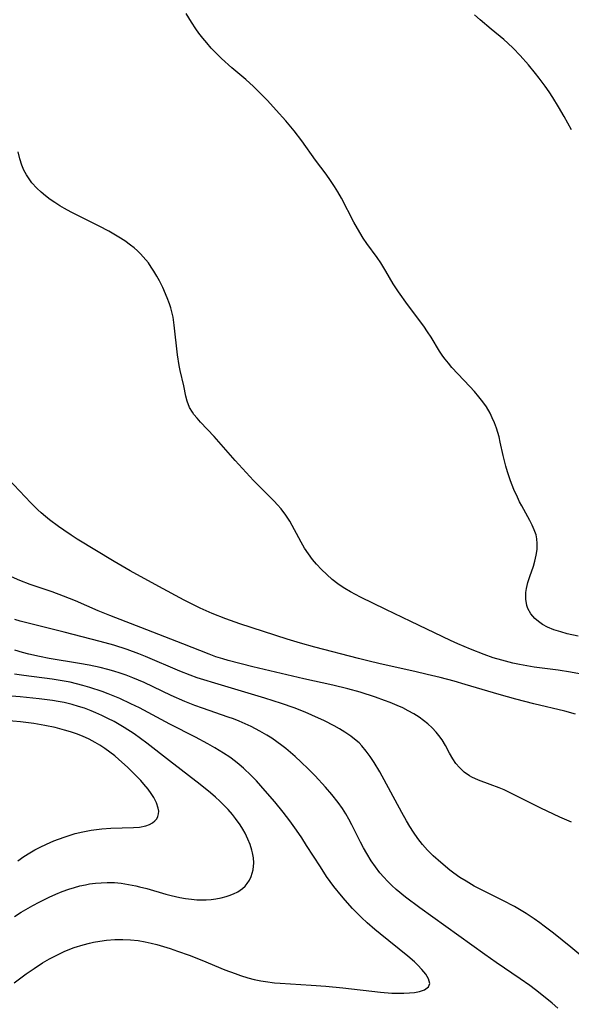
# Model space of a CAD drawing. Units: inches. Extents: x 2070550 to 2075916, y 217138 to 222613.
# Drawn here: x 2071198 to 2071264, y 218307 to 218425 of the extents above; entities that cross this region are included whole.
import ezdxf

# ---------------------------------------------------------------- set-up
doc = ezdxf.new("R2010")
doc.units = ezdxf.units.IN
doc.header["$MEASUREMENT"] = 0
doc.layers.add('c_20_T13S_R19E', color=215, linetype='Continuous')

msp = doc.modelspace()

# ---------------------------------------------------------------- linework, layer by layer
at = {"layer": 'c_20_T13S_R19E'}
for points in [[(2071264.95, 218351.22, 1000), (2071263.62, 218351.52, 1000), (2071262.85, 218351.73, 1000), (2071262.04, 218352, 1000), (2071261.28, 218352.31, 1000), (2071260.69, 218352.63, 1000), (2071260.18, 218352.97, 1000), (2071259.74, 218353.36, 1000), (2071259.26, 218353.92, 1000), (2071258.92, 218354.54, 1000), (2071258.79, 218354.9, 1000), (2071258.66, 218355.67, 1000), (2071258.68, 218356.47, 1000), (2071258.74, 218356.95, 1000), (2071258.92, 218357.67, 1000), (2071259.15, 218358.39, 1000), (2071259.58, 218359.59, 1000), (2071259.77, 218360.2, 1000), (2071259.93, 218360.91, 1000), (2071260.03, 218361.62, 1000), (2071260.05, 218362.33, 1000), (2071260, 218362.88, 1000), (2071259.9, 218363.34, 1000), (2071259.69, 218363.97, 1000), (2071259.44, 218364.52, 1000), (2071259.16, 218365.08, 1000), (2071258.2, 218366.81, 1000), (2071257.93, 218367.32, 1000), (2071257.68, 218367.85, 1000), (2071257.25, 218368.78, 1000), (2071256.84, 218369.81, 1000), (2071256.47, 218370.91, 1000), (2071256.28, 218371.57, 1000), (2071255.96, 218372.86, 1000), (2071255.62, 218374.46, 1000), (2071255.47, 218375.08, 1000), (2071255.32, 218375.61, 1000), (2071255.16, 218376.13, 1000), (2071254.92, 218376.76, 1000), (2071254.66, 218377.37, 1000), (2071254.39, 218377.91, 1000), (2071253.95, 218378.66, 1000), (2071253.52, 218379.27, 1000), (2071253.06, 218379.86, 1000), (2071252.53, 218380.5, 1000), (2071251.97, 218381.12, 1000), (2071249.83, 218383.4, 1000), (2071249.4, 218383.9, 1000), (2071249.02, 218384.37, 1000), (2071248.74, 218384.76, 1000), (2071248.35, 218385.35, 1000), (2071247.36, 218387.01, 1000), (2071246.92, 218387.67, 1000), (2071246.47, 218388.32, 1000), (2071244.51, 218390.92, 1000), (2071243.43, 218392.45, 1000), (2071242.81, 218393.41, 1000), (2071241.93, 218394.92, 1000), (2071241.33, 218395.9, 1000), (2071240.88, 218396.55, 1000), (2071239.65, 218398.24, 1000), (2071239.21, 218398.88, 1000), (2071238.51, 218400.03, 1000), (2071238.1, 218400.78, 1000), (2071236.6, 218403.64, 1000), (2071236.17, 218404.4, 1000), (2071235.78, 218405.03, 1000), (2071235.28, 218405.78, 1000), (2071234.75, 218406.52, 1000), (2071233.5, 218408.21, 1000), (2071231.86, 218410.53, 1000), (2071230.94, 218411.73, 1000), (2071229.95, 218412.9, 1000), (2071228.8, 218414.19, 1000), (2071227.75, 218415.33, 1000), (2071226.68, 218416.43, 1000), (2071226.06, 218417.02, 1000), (2071225.13, 218417.87, 1000), (2071223.47, 218419.27, 1000), (2071222.25, 218420.37, 1000), (2071221.56, 218421.04, 1000), (2071221, 218421.62, 1000), (2071220.46, 218422.23, 1000), (2071219.98, 218422.82, 1000), (2071219.51, 218423.42, 1000), (2071219.17, 218423.9, 1000), (2071218.63, 218424.73, 1000), (2071218.01, 218425.75, 1000)], [(2071264.15, 218411.84, 1002), (2071263.28, 218413.41, 1002), (2071262.6, 218414.59, 1002), (2071261.91, 218415.71, 1002), (2071261.46, 218416.39, 1002), (2071260.99, 218417.06, 1002), (2071260.29, 218418.01, 1002), (2071259.84, 218418.58, 1002), (2071258.99, 218419.61, 1002), (2071258.01, 218420.72, 1002), (2071257.17, 218421.6, 1002), (2071256.51, 218422.22, 1002), (2071256.04, 218422.63, 1002), (2071254.51, 218423.88, 1002), (2071253.22, 218425, 1002), (2071252.55, 218425.61, 1002)], [(2071265.11, 218346.71, 998), (2071264.01, 218346.94, 998), (2071262.56, 218347.16, 998), (2071259.67, 218347.54, 998), (2071258.79, 218347.68, 998), (2071257.91, 218347.84, 998), (2071257.14, 218348.01, 998), (2071255.8, 218348.34, 998), (2071254.77, 218348.65, 998), (2071253.68, 218349.02, 998), (2071252.05, 218349.66, 998), (2071250.53, 218350.31, 998), (2071249.65, 218350.71, 998), (2071244.9, 218352.97, 998), (2071241.9, 218354.44, 998), (2071238.86, 218355.9, 998), (2071237.68, 218356.53, 998), (2071237.01, 218356.92, 998), (2071236.43, 218357.29, 998), (2071236.17, 218357.48, 998), (2071235.48, 218358.02, 998), (2071234.83, 218358.6, 998), (2071234.21, 218359.2, 998), (2071233.62, 218359.83, 998), (2071233.13, 218360.41, 998), (2071232.64, 218361.07, 998), (2071232.19, 218361.75, 998), (2071231.76, 218362.47, 998), (2071230.4, 218364.98, 998), (2071229.93, 218365.72, 998), (2071229.36, 218366.47, 998), (2071228.96, 218366.93, 998), (2071228.54, 218367.37, 998), (2071227.05, 218368.86, 998), (2071226.08, 218369.88, 998), (2071223.89, 218372.26, 998), (2071221.37, 218375.11, 998), (2071219.73, 218376.85, 998), (2071219.31, 218377.31, 998), (2071218.93, 218377.78, 998), (2071218.75, 218378.03, 998), (2071218.4, 218378.61, 998), (2071218.11, 218379.35, 998), (2071217.96, 218379.94, 998), (2071217.73, 218381.18, 998), (2071217.3, 218383.02, 998), (2071217.18, 218383.64, 998), (2071216.98, 218384.92, 998), (2071216.58, 218388.45, 998), (2071216.43, 218389.41, 998), (2071216.29, 218390.04, 998), (2071216.16, 218390.52, 998), (2071216, 218390.99, 998), (2071215.72, 218391.73, 998), (2071215.19, 218392.96, 998), (2071214.8, 218393.75, 998), (2071214.48, 218394.33, 998), (2071214.15, 218394.9, 998), (2071213.83, 218395.41, 998), (2071213.48, 218395.9, 998), (2071212.87, 218396.64, 998), (2071212.53, 218397, 998), (2071212.17, 218397.34, 998), (2071211.76, 218397.7, 998), (2071211.34, 218398.04, 998), (2071210.65, 218398.54, 998), (2071209.94, 218399, 998), (2071208.76, 218399.69, 998), (2071207.59, 218400.31, 998), (2071204.25, 218401.97, 998), (2071203.45, 218402.4, 998), (2071202.86, 218402.75, 998), (2071202.28, 218403.12, 998), (2071201.73, 218403.51, 998), (2071201.16, 218403.93, 998), (2071200.63, 218404.37, 998), (2071200.12, 218404.84, 998), (2071199.54, 218405.5, 998), (2071199.2, 218405.96, 998), (2071198.89, 218406.44, 998), (2071198.58, 218407.01, 998), (2071198.32, 218407.6, 998), (2071198.07, 218408.36, 998), (2071197.87, 218409.19, 998)], [(2071264.61, 218341.9, 996), (2071263.34, 218342.25, 996), (2071259.65, 218343.13, 996), (2071257.47, 218343.68, 996), (2071255.47, 218344.24, 996), (2071251.4, 218345.46, 996), (2071250.1, 218345.83, 996), (2071248.4, 218346.28, 996), (2071246.86, 218346.66, 996), (2071245.4, 218347.01, 996), (2071241.23, 218347.91, 996), (2071239.74, 218348.26, 996), (2071238.62, 218348.54, 996), (2071233.43, 218349.9, 996), (2071231.68, 218350.39, 996), (2071230.11, 218350.87, 996), (2071224.41, 218352.7, 996), (2071222.74, 218353.29, 996), (2071221.11, 218353.93, 996), (2071219.66, 218354.6, 996), (2071217.77, 218355.55, 996), (2071214.72, 218357.16, 996), (2071211.29, 218359.04, 996), (2071209.37, 218360.15, 996), (2071204.96, 218362.85, 996), (2071204.23, 218363.32, 996), (2071203.36, 218363.9, 996), (2071202.7, 218364.36, 996), (2071201.65, 218365.14, 996), (2071201.14, 218365.55, 996), (2071200.64, 218365.98, 996), (2071200.24, 218366.34, 996), (2071199.4, 218367.18, 996), (2071196.69, 218370.07, 996)], [(2071264.14, 218328.95, 994), (2071262.75, 218329.57, 994), (2071260.49, 218330.64, 994), (2071256.9, 218332.46, 994), (2071256.07, 218332.83, 994), (2071255.47, 218333.08, 994), (2071254.41, 218333.49, 994), (2071252.99, 218334, 994), (2071252.23, 218334.34, 994), (2071251.94, 218334.5, 994), (2071251.31, 218334.96, 994), (2071250.74, 218335.5, 994), (2071250.31, 218336, 994), (2071249.92, 218336.54, 994), (2071249.53, 218337.21, 994), (2071249.04, 218338.14, 994), (2071248.64, 218338.82, 994), (2071248.27, 218339.33, 994), (2071247.95, 218339.73, 994), (2071247.46, 218340.24, 994), (2071246.93, 218340.73, 994), (2071246.43, 218341.14, 994), (2071245.9, 218341.53, 994), (2071245.26, 218341.93, 994), (2071244.58, 218342.31, 994), (2071243.93, 218342.64, 994), (2071243.26, 218342.94, 994), (2071242.43, 218343.29, 994), (2071241.76, 218343.55, 994), (2071240.67, 218343.94, 994), (2071238.82, 218344.52, 994), (2071237.38, 218344.92, 994), (2071235.56, 218345.36, 994), (2071232.1, 218346.14, 994), (2071228.04, 218347.07, 994), (2071225.98, 218347.56, 994), (2071223.05, 218348.31, 994), (2071222.4, 218348.5, 994), (2071221.54, 218348.77, 994), (2071220.76, 218349.06, 994), (2071217.62, 218350.32, 994), (2071213.31, 218352, 994), (2071208.87, 218353.7, 994), (2071207.47, 218354.28, 994), (2071204.76, 218355.45, 994), (2071203.33, 218356.02, 994), (2071201.95, 218356.52, 994), (2071199.34, 218357.43, 994), (2071198.08, 218357.91, 994), (2071196.74, 218358.48, 994)], [(2071266.21, 218312.21, 992), (2071264.08, 218314, 992), (2071261.98, 218315.69, 992), (2071260.88, 218316.54, 992), (2071260.34, 218316.93, 992), (2071259.69, 218317.39, 992), (2071258.71, 218318.03, 992), (2071257.31, 218318.86, 992), (2071255.94, 218319.59, 992), (2071253.83, 218320.63, 992), (2071252.51, 218321.32, 992), (2071251.53, 218321.89, 992), (2071250.78, 218322.36, 992), (2071250.06, 218322.87, 992), (2071249.58, 218323.23, 992), (2071248.48, 218324.13, 992), (2071247.6, 218324.94, 992), (2071246.91, 218325.63, 992), (2071246.3, 218326.31, 992), (2071245.73, 218327.02, 992), (2071245.21, 218327.76, 992), (2071244.79, 218328.44, 992), (2071244.38, 218329.13, 992), (2071243.82, 218330.14, 992), (2071241.19, 218334.98, 992), (2071240.53, 218336.1, 992), (2071240.04, 218336.83, 992), (2071239.56, 218337.48, 992), (2071239.05, 218338.09, 992), (2071238.7, 218338.45, 992), (2071238.36, 218338.76, 992), (2071237.71, 218339.28, 992), (2071237.02, 218339.75, 992), (2071236.37, 218340.14, 992), (2071235.73, 218340.5, 992), (2071234.57, 218341.09, 992), (2071233.05, 218341.79, 992), (2071232.26, 218342.12, 992), (2071230.94, 218342.64, 992), (2071229.43, 218343.18, 992), (2071227.43, 218343.82, 992), (2071221.44, 218345.59, 992), (2071220.11, 218346, 992), (2071219.34, 218346.26, 992), (2071218.49, 218346.56, 992), (2071217.25, 218347.06, 992), (2071213.14, 218348.81, 992), (2071212.35, 218349.12, 992), (2071210.95, 218349.63, 992), (2071209.36, 218350.14, 992), (2071207.72, 218350.59, 992), (2071203.39, 218351.7, 992), (2071199.71, 218352.62, 992), (2071198.13, 218353.04, 992), (2071197.47, 218353.23, 992)], [(2071262.49, 218306.69, 990), (2071261.83, 218307.29, 990), (2071260.61, 218308.32, 990), (2071259.85, 218308.91, 990), (2071259.16, 218309.42, 990), (2071258.01, 218310.23, 990), (2071255.12, 218312.19, 990), (2071253.78, 218313.13, 990), (2071245.99, 218318.72, 990), (2071244.25, 218320.01, 990), (2071243.16, 218320.91, 990), (2071242.62, 218321.4, 990), (2071242.13, 218321.89, 990), (2071241.66, 218322.39, 990), (2071241.21, 218322.92, 990), (2071240.66, 218323.62, 990), (2071240.15, 218324.35, 990), (2071239.62, 218325.21, 990), (2071239.25, 218325.88, 990), (2071238.89, 218326.57, 990), (2071237.84, 218328.67, 990), (2071237.5, 218329.31, 990), (2071237.14, 218329.95, 990), (2071236.72, 218330.6, 990), (2071236.19, 218331.34, 990), (2071235.46, 218332.27, 990), (2071234.68, 218333.17, 990), (2071233.45, 218334.51, 990), (2071232.6, 218335.36, 990), (2071231.77, 218336.17, 990), (2071231.07, 218336.82, 990), (2071229.93, 218337.79, 990), (2071229.45, 218338.16, 990), (2071228.86, 218338.6, 990), (2071228.26, 218339.01, 990), (2071227.68, 218339.38, 990), (2071226.81, 218339.88, 990), (2071225.77, 218340.42, 990), (2071225.06, 218340.75, 990), (2071224.35, 218341.06, 990), (2071223.68, 218341.32, 990), (2071223.03, 218341.55, 990), (2071219.94, 218342.6, 990), (2071219.05, 218342.92, 990), (2071217.85, 218343.4, 990), (2071216.2, 218344.14, 990), (2071212.99, 218345.67, 990), (2071211.61, 218346.26, 990), (2071210.8, 218346.56, 990), (2071210.08, 218346.81, 990), (2071209.36, 218347.04, 990), (2071208.62, 218347.24, 990), (2071207.71, 218347.47, 990), (2071206.39, 218347.76, 990), (2071205.24, 218347.97, 990), (2071201.61, 218348.57, 990), (2071200.45, 218348.78, 990), (2071199.15, 218349.08, 990), (2071198.4, 218349.28, 990), (2071197.48, 218349.55, 990)], [(2071197.41, 218309.73, 988), (2071198.84, 218310.8, 988), (2071199.79, 218311.47, 988), (2071200.81, 218312.13, 988), (2071201.64, 218312.62, 988), (2071202.5, 218313.07, 988), (2071203.49, 218313.53, 988), (2071204.61, 218313.97, 988), (2071205.66, 218314.3, 988), (2071206.44, 218314.5, 988), (2071206.89, 218314.6, 988), (2071207.68, 218314.74, 988), (2071208.47, 218314.85, 988), (2071209.48, 218314.93, 988), (2071210.42, 218314.94, 988), (2071211.35, 218314.9, 988), (2071212.27, 218314.8, 988), (2071213.1, 218314.65, 988), (2071213.81, 218314.49, 988), (2071214.5, 218314.31, 988), (2071216.1, 218313.84, 988), (2071216.98, 218313.55, 988), (2071218.35, 218313.05, 988), (2071219.86, 218312.46, 988), (2071222.65, 218311.31, 988), (2071223.86, 218310.84, 988), (2071224.5, 218310.62, 988), (2071225.39, 218310.35, 988), (2071226.16, 218310.15, 988), (2071226.94, 218309.99, 988), (2071227.49, 218309.9, 988), (2071228.57, 218309.76, 988), (2071229.27, 218309.7, 988), (2071232.99, 218309.48, 988), (2071234.72, 218309.36, 988), (2071236.76, 218309.16, 988), (2071241.28, 218308.62, 988), (2071242.65, 218308.51, 988), (2071243.39, 218308.49, 988), (2071244.08, 218308.49, 988), (2071244.74, 218308.53, 988), (2071245.34, 218308.59, 988), (2071245.94, 218308.7, 988), (2071246.53, 218308.89, 988), (2071247.03, 218309.25, 988), (2071247.19, 218309.66, 988), (2071247.04, 218310.22, 988), (2071246.7, 218310.76, 988), (2071246.24, 218311.35, 988), (2071245.76, 218311.86, 988), (2071245.35, 218312.26, 988), (2071244.55, 218312.95, 988), (2071241.24, 218315.59, 988), (2071240.59, 218316.12, 988), (2071239.67, 218316.93, 988), (2071238.99, 218317.56, 988), (2071237.94, 218318.63, 988), (2071237.03, 218319.62, 988), (2071236.59, 218320.14, 988), (2071235.69, 218321.26, 988), (2071234.81, 218322.48, 988), (2071234.07, 218323.61, 988), (2071232.43, 218326.19, 988), (2071231.84, 218327.09, 988), (2071231.22, 218328, 988), (2071230.4, 218329.13, 988), (2071229.62, 218330.15, 988), (2071228.62, 218331.39, 988), (2071227.47, 218332.73, 988), (2071226.42, 218333.9, 988), (2071225.8, 218334.55, 988), (2071224.88, 218335.43, 988), (2071224.36, 218335.88, 988), (2071223.93, 218336.23, 988), (2071223.22, 218336.74, 988), (2071222.48, 218337.23, 988), (2071221.42, 218337.88, 988), (2071220.61, 218338.35, 988), (2071219.14, 218339.14, 988), (2071216.06, 218340.71, 988), (2071212.4, 218342.64, 988), (2071211.39, 218343.14, 988), (2071210.06, 218343.76, 988), (2071208.65, 218344.34, 988), (2071207.93, 218344.61, 988), (2071206.47, 218345.09, 988), (2071205.62, 218345.34, 988), (2071204.87, 218345.53, 988), (2071204.11, 218345.71, 988), (2071203.38, 218345.85, 988), (2071201.94, 218346.08, 988), (2071198.57, 218346.51, 988), (2071197.46, 218346.68, 988)], [(2071197.46, 218317.69, 986), (2071198.24, 218318.18, 986), (2071199.66, 218318.99, 986), (2071200.39, 218319.38, 986), (2071201.61, 218320, 986), (2071202.38, 218320.36, 986), (2071203.17, 218320.69, 986), (2071203.97, 218320.97, 986), (2071204.62, 218321.17, 986), (2071205.28, 218321.34, 986), (2071205.95, 218321.48, 986), (2071206.44, 218321.57, 986), (2071207.13, 218321.66, 986), (2071207.84, 218321.72, 986), (2071208.55, 218321.75, 986), (2071209.41, 218321.73, 986), (2071210.21, 218321.66, 986), (2071211.09, 218321.52, 986), (2071211.97, 218321.35, 986), (2071212.42, 218321.24, 986), (2071213.29, 218321.02, 986), (2071215.56, 218320.37, 986), (2071216.2, 218320.2, 986), (2071217.23, 218319.97, 986), (2071217.94, 218319.83, 986), (2071218.64, 218319.74, 986), (2071219.28, 218319.69, 986), (2071219.91, 218319.67, 986), (2071220.4, 218319.68, 986), (2071220.99, 218319.72, 986), (2071221.56, 218319.79, 986), (2071222.19, 218319.91, 986), (2071222.8, 218320.07, 986), (2071223.17, 218320.19, 986), (2071223.69, 218320.4, 986), (2071224.18, 218320.65, 986), (2071224.73, 218321.03, 986), (2071225.05, 218321.32, 986), (2071225.32, 218321.64, 986), (2071225.58, 218322.03, 986), (2071225.78, 218322.45, 986), (2071225.92, 218322.86, 986), (2071226.02, 218323.28, 986), (2071226.09, 218324.1, 986), (2071226.05, 218324.7, 986), (2071225.94, 218325.31, 986), (2071225.87, 218325.62, 986), (2071225.66, 218326.28, 986), (2071225.4, 218326.93, 986), (2071225.06, 218327.64, 986), (2071224.77, 218328.15, 986), (2071224.45, 218328.65, 986), (2071223.91, 218329.42, 986), (2071223.54, 218329.9, 986), (2071223.04, 218330.47, 986), (2071222.51, 218331.02, 986), (2071222.02, 218331.5, 986), (2071221.52, 218331.96, 986), (2071220.91, 218332.49, 986), (2071219.69, 218333.49, 986), (2071216.02, 218336.31, 986), (2071213.31, 218338.42, 986), (2071212.54, 218338.99, 986), (2071211.78, 218339.53, 986), (2071210.58, 218340.31, 986), (2071209.98, 218340.67, 986), (2071209.37, 218341.01, 986), (2071208.64, 218341.39, 986), (2071207.92, 218341.74, 986), (2071207.2, 218342.07, 986), (2071206.63, 218342.3, 986), (2071205.82, 218342.6, 986), (2071205.1, 218342.83, 986), (2071204.37, 218343.05, 986), (2071203.38, 218343.29, 986), (2071202.68, 218343.43, 986), (2071201.98, 218343.55, 986), (2071200.42, 218343.75, 986), (2071198.12, 218343.96, 986), (2071195, 218344.21, 986)], [(2071197.86, 218324.36, 984), (2071198.56, 218324.85, 984), (2071199.28, 218325.3, 984), (2071199.9, 218325.65, 984), (2071200.54, 218325.99, 984), (2071201.27, 218326.34, 984), (2071202.17, 218326.73, 984), (2071203.4, 218327.19, 984), (2071204.73, 218327.6, 984), (2071205.63, 218327.82, 984), (2071206.63, 218328.01, 984), (2071207.26, 218328.1, 984), (2071207.9, 218328.16, 984), (2071208.98, 218328.24, 984), (2071211.71, 218328.33, 984), (2071212.41, 218328.39, 984), (2071213.16, 218328.55, 984), (2071213.6, 218328.7, 984), (2071213.99, 218328.9, 984), (2071214.26, 218329.11, 984), (2071214.48, 218329.36, 984), (2071214.63, 218329.65, 984), (2071214.71, 218329.96, 984), (2071214.73, 218330.28, 984), (2071214.67, 218330.65, 984), (2071214.45, 218331.27, 984), (2071214.12, 218331.92, 984), (2071213.81, 218332.42, 984), (2071213.45, 218332.92, 984), (2071212.95, 218333.53, 984), (2071212.56, 218333.96, 984), (2071212.05, 218334.49, 984), (2071210.97, 218335.56, 984), (2071209.96, 218336.48, 984), (2071209.46, 218336.89, 984), (2071208.86, 218337.35, 984), (2071208.25, 218337.79, 984), (2071207.67, 218338.17, 984), (2071207.09, 218338.52, 984), (2071206.4, 218338.89, 984), (2071205.6, 218339.25, 984), (2071204.88, 218339.54, 984), (2071204.14, 218339.79, 984), (2071203.45, 218340, 984), (2071202.31, 218340.3, 984), (2071201.09, 218340.55, 984), (2071199.75, 218340.77, 984), (2071198.15, 218340.96, 984), (2071196.33, 218341.13, 984)]]:
    msp.add_polyline3d(points, dxfattribs=at)

doc.saveas('drawing.dxf')
